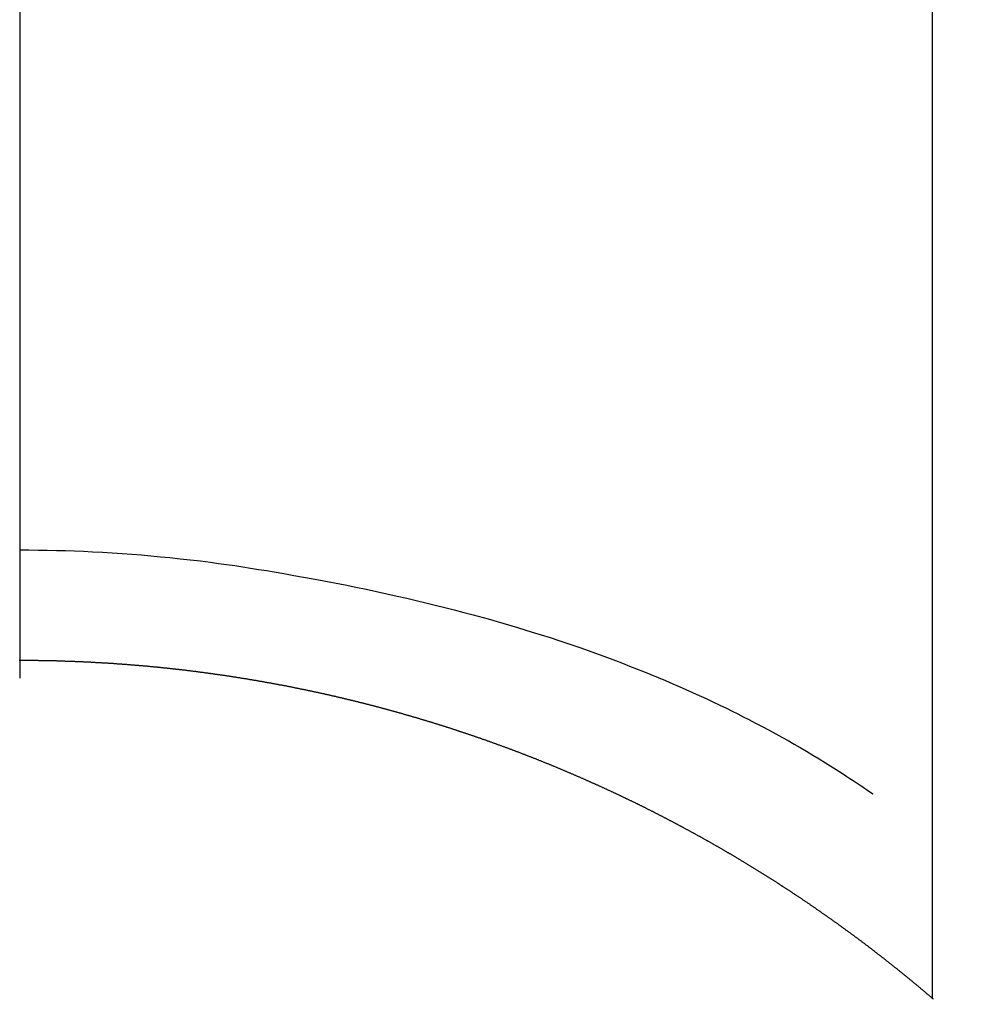
# Model space of a CAD drawing. Extents: x 27948 to 54421, y -11045 to -2175.
# Drawn here: x 43337 to 43345, y -3802 to -3794 of the extents above; entities that cross this region are included whole.
import ezdxf

# ---------------------------------------------------------------- set-up
doc = ezdxf.new("R2010")
doc.units = 0
doc.header["$LTSCALE"] = 50
doc.header["$MEASUREMENT"] = 0
doc.linetypes.add('CENTER2', pattern=[1.125, 0.75, -0.125, 0.125, -0.125])
doc.layers.get('0').update_dxf_attribs({"linetype": 'CONTINUOUS'})
doc.layers.add('150-機器', color=8, linetype='CONTINUOUS')
doc.layers.add('160-文字', color=254, linetype='CONTINUOUS')
doc.styles.add('KH001', font='txt')
doc.dimstyles.new('KH1xx030', dxfattribs={"dimscale": 30, "dimtxt": 2, "dimasz": 0.6, "dimexe": 0.3, "dimexo": 1.2, "dimgap": 0.5, "dimtad": 3, "dimdec": 1, "dimdsep": 46, "dimlunit": 6, "dimtxsty": 'KH001', "dimblk": 'DOT', "dimcen": 1, "dimdle": 1, "dimclrd": 256, "dimclre": 256, "dimclrt": 256, "dimadec": 0, "dimazin": 0, "dimtfac": 1, "dimtdec": 1, "dimtix": 1, "dimtmove": 2, "dimatfit": 3, "dimldrblk": 'CLOSEDBLANK', "dimfxl": 1, "dimtolj": 1, "dimtzin": 0, "dimlwd": -1, "dimlwe": -1, "dimarcsym": 0})

# ---------------------------------------------------------------- blocks, each defined once
blk = doc.blocks.new('F402_H')
at = {"layer": '150-機器', "color": 161, "linetype": 'CENTER2'}
blk.add_line((0, 136.0258), (0, -355.4157), dxfattribs=at)
at = {"layer": '150-機器', "color": 13, "linetype": 'Continuous'}
for p, q in [((-7.5094, -29.1098), (-7.5094, 2.6509)), ((-0.0004, -26.3292), (-0.0004, -26.3302))]:
    blk.add_line(p, q, dxfattribs=at)
for points in [[(-0.0004, -25.4206), (-0.0759, -25.4212), (-0.1515, -25.422), (-0.227, -25.423), (-0.3026, -25.4246), (-0.3766, -25.4266), (-0.4507, -25.4291), (-0.5247, -25.4321), (-0.5988, -25.4355), (-0.6799, -25.4397), (-0.7609, -25.4443), (-0.8419, -25.4496), (-0.9229, -25.4555), (-1.0013, -25.4619), (-1.0796, -25.469), (-1.1578, -25.4765), (-1.2361, -25.4844), (-1.3195, -25.4931), (-1.4028, -25.5022), (-1.486, -25.5119), (-1.5692, -25.5223), (-1.6356, -25.5312), (-1.702, -25.5405), (-1.7683, -25.5502), (-1.8345, -25.5602), (-1.8994, -25.5703), (-1.9642, -25.5806), (-2.029, -25.5912), (-2.0938, -25.6021), (-2.1739, -25.6159), (-2.254, -25.6299), (-2.334, -25.6443), (-2.414, -25.6589), (-2.5018, -25.6753), (-2.5897, -25.692), (-2.6774, -25.7091), (-2.765, -25.7268), (-2.8505, -25.7445), (-2.9358, -25.7627), (-3.021, -25.7814), (-3.1061, -25.8006), (-3.184, -25.8185), (-3.2619, -25.8367), (-3.3396, -25.8554), (-3.4173, -25.8744), (-3.4957, -25.8939), (-3.5741, -25.9139), (-3.6523, -25.9343), (-3.7305, -25.9552), (-3.8521, -25.9886), (-3.9735, -26.0232), (-4.0945, -26.059), (-4.2152, -26.0958), (-4.2887, -26.1188), (-4.3621, -26.1422), (-4.4353, -26.1661), (-4.5084, -26.1905), (-4.6071, -26.2244), (-4.7055, -26.2591), (-4.8036, -26.2947), (-4.9014, -26.3312), (-4.9591, -26.3531), (-5.0168, -26.3754), (-5.0743, -26.398), (-5.1317, -26.4209), (-5.1918, -26.4453), (-5.2517, -26.4701), (-5.3115, -26.4952), (-5.3711, -26.5207), (-5.4259, -26.5444), (-5.4806, -26.5684), (-5.5351, -26.5928), (-5.5895, -26.6174), (-5.6459, -26.6433), (-5.7021, -26.6695), (-5.7581, -26.6961), (-5.8139, -26.7231), (-5.86, -26.7459), (-5.9059, -26.769), (-5.9517, -26.7924), (-5.9975, -26.8159), (-6.053, -26.8446), (-6.1085, -26.8736), (-6.1638, -26.9029), (-6.2189, -26.9326), (-6.2695, -26.9604), (-6.32, -26.9887), (-6.3703, -27.0173), (-6.4203, -27.0463), (-6.4725, -27.0769), (-6.5245, -27.1079), (-6.5762, -27.1392), (-6.6278, -27.1709), (-6.6719, -27.1985), (-6.7158, -27.2263), (-6.7597, -27.2544), (-6.8033, -27.2826), (-6.8291, -27.2995), (-6.8548, -27.3164), (-6.8804, -27.3334), (-6.906, -27.3504), (-6.9208, -27.3603), (-6.9356, -27.3702), (-6.9503, -27.3801), (-6.9649, -27.3903), (-6.9769, -27.3991), (-6.989, -27.4078), (-7.0012, -27.4162), (-7.0138, -27.4243), (-7.015, -27.425), (-7.0162, -27.4258), (-7.0175, -27.4265), (-7.0187, -27.4272)], [(-7.5174, -29.1168), (-7.5134, -29.1128), (-7.5094, -29.1098), (-7.5054, -29.1068), (-7.5015, -29.1028), (-7.4975, -29.0998), (-7.4935, -29.0958), (-7.4895, -29.0928), (-7.4855, -29.0898), (-7.4815, -29.0858), (-7.4775, -29.0829), (-7.4735, -29.0799), (-7.4695, -29.0759), (-7.4656, -29.0729), (-7.4616, -29.0689), (-7.4576, -29.0659), (-7.4536, -29.0629), (-7.4496, -29.0589), (-7.4456, -29.0559), (-7.4416, -29.0519), (-7.4376, -29.0489), (-7.4336, -29.046), (-7.4297, -29.042), (-7.4257, -29.039), (-7.4217, -29.036), (-7.4177, -29.032), (-7.4137, -29.029), (-7.4097, -29.025), (-7.4057, -29.022), (-7.4017, -29.019), (-7.3977, -29.015), (-7.3937, -29.012), (-7.3898, -29.009), (-7.3858, -29.0051), (-7.3818, -29.0021), (-7.3778, -28.9981), (-7.3738, -28.9951), (-7.3698, -28.9921), (-7.3658, -28.9881), (-7.3618, -28.9851), (-7.3568, -28.9821), (-7.3529, -28.9781), (-7.3489, -28.9751), (-7.3449, -28.9721), (-7.3409, -28.9682), (-7.3369, -28.9652), (-7.3329, -28.9622), (-7.3289, -28.9582), (-7.3249, -28.9552), (-7.3209, -28.9522), (-7.3169, -28.9482), (-7.313, -28.9452), (-7.309, -28.9422), (-7.305, -28.9382), (-7.301, -28.9352), (-7.297, -28.9323), (-7.293, -28.9293), (-7.289, -28.9253), (-7.285, -28.9223), (-7.281, -28.9193), (-7.2761, -28.9153), (-7.2721, -28.9123), (-7.2681, -28.9093), (-7.2641, -28.9053), (-7.2601, -28.9023), (-7.2561, -28.8993), (-7.2521, -28.8963), (-7.2481, -28.8924), (-7.2441, -28.8894), (-7.2402, -28.8864), (-7.2362, -28.8824), (-7.2322, -28.8794), (-7.2282, -28.8764), (-7.2232, -28.8734), (-7.2192, -28.8694), (-7.2152, -28.8664), (-7.2112, -28.8634), (-7.2072, -28.8594), (-7.2033, -28.8565), (-7.1993, -28.8535), (-7.1953, -28.8505), (-7.1913, -28.8465), (-7.1873, -28.8435), (-7.1833, -28.8405), (-7.1783, -28.8375), (-7.1743, -28.8335), (-7.1703, -28.8305), (-7.1663, -28.8275), (-7.1624, -28.8245), (-7.1584, -28.8205), (-7.1544, -28.8176), (-7.1504, -28.8146), (-7.1464, -28.8116), (-7.1414, -28.8076), (-7.1374, -28.8046), (-7.1334, -28.8016), (-7.1294, -28.7986), (-7.1255, -28.7946), (-7.1215, -28.7916), (-7.1175, -28.7886), (-7.1135, -28.7856), (-7.1095, -28.7817), (-7.1045, -28.7787), (-7.1005, -28.7757), (-7.0965, -28.7727), (-7.0925, -28.7687), (-7.0886, -28.7657), (-7.0846, -28.7627), (-7.0806, -28.7597), (-7.0756, -28.7567), (-7.0716, -28.7527), (-7.0676, -28.7497), (-7.0636, -28.7467), (-7.0596, -28.7438), (-7.0556, -28.7408), (-7.0517, -28.7368), (-7.0467, -28.7338), (-7.0427, -28.7308), (-7.0387, -28.7278), (-7.0347, -28.7248), (-7.0307, -28.7208), (-7.0267, -28.7178), (-7.0227, -28.7148), (-7.0177, -28.7118), (-7.0138, -28.7088), (-7.0098, -28.7049), (-7.0058, -28.7019), (-7.0018, -28.6989), (-6.9978, -28.6959), (-6.9928, -28.6929), (-6.9888, -28.6899), (-6.9848, -28.6859), (-6.9808, -28.6829), (-6.9769, -28.6799), (-6.9729, -28.6769), (-6.9679, -28.6739), (-6.9639, -28.6709), (-6.9599, -28.667), (-6.9559, -28.664), (-6.9519, -28.661), (-6.9479, -28.658), (-6.9429, -28.655), (-6.939, -28.652), (-6.935, -28.648), (-6.931, -28.645), (-6.927, -28.642), (-6.922, -28.639), (-6.918, -28.636), (-6.914, -28.633), (-6.91, -28.6301), (-6.906, -28.6261), (-6.9011, -28.6231), (-6.8971, -28.6201), (-6.8931, -28.6171), (-6.8891, -28.6141), (-6.8851, -28.6111), (-6.8801, -28.6081), (-6.8761, -28.6051), (-6.8721, -28.6011), (-6.8681, -28.5981), (-6.8642, -28.5951), (-6.8592, -28.5922), (-6.8552, -28.5892), (-6.8512, -28.5862), (-6.8472, -28.5832), (-6.8432, -28.5802), (-6.8382, -28.5772), (-6.8342, -28.5732), (-6.8302, -28.5702), (-6.8263, -28.5672), (-6.8213, -28.5642), (-6.8173, -28.5612), (-6.8133, -28.5582), (-6.8093, -28.5553), (-6.8053, -28.5523), (-6.8003, -28.5493), (-6.7963, -28.5463), (-6.7923, -28.5423), (-6.7884, -28.5393), (-6.7834, -28.5363), (-6.7794, -28.5333), (-6.7754, -28.5303), (-6.7714, -28.5273), (-6.7664, -28.5243), (-6.7624, -28.5213), (-6.7584, -28.5184), (-6.7544, -28.5154), (-6.7495, -28.5124), (-6.7455, -28.5094), (-6.7415, -28.5064), (-6.7375, -28.5034), (-6.7325, -28.4994), (-6.7285, -28.4964), (-6.7245, -28.4934), (-6.7205, -28.4904), (-6.7155, -28.4874), (-6.7116, -28.4844), (-6.7076, -28.4814), (-6.7036, -28.4785), (-6.6986, -28.4755), (-6.6946, -28.4725), (-6.6906, -28.4695), (-6.6866, -28.4665), (-6.6816, -28.4635), (-6.6776, -28.4605), (-6.6737, -28.4575), (-6.6687, -28.4545), (-6.6647, -28.4515), (-6.6607, -28.4485), (-6.6567, -28.4455), (-6.6517, -28.4426), (-6.6477, -28.4396), (-6.6437, -28.4366), (-6.6387, -28.4336), (-6.6348, -28.4306), (-6.6308, -28.4276), (-6.6268, -28.4246), (-6.6218, -28.4216), (-6.6178, -28.4186), (-6.6138, -28.4156), (-6.6088, -28.4126), (-6.6048, -28.4096), (-6.6008, -28.4066), (-6.5969, -28.4037), (-6.5919, -28.4007), (-6.5879, -28.3977), (-6.5839, -28.3947), (-6.5789, -28.3917), (-6.5749, -28.3887), (-6.5709, -28.3857), (-6.5659, -28.3827), (-6.562, -28.3797), (-6.558, -28.3767), (-6.554, -28.3737), (-6.549, -28.3707), (-6.545, -28.3678), (-6.541, -28.3648), (-6.536, -28.3618), (-6.532, -28.3588), (-6.528, -28.3558), (-6.5231, -28.3528), (-6.5191, -28.3498), (-6.5151, -28.3468), (-6.5101, -28.3438), (-6.5061, -28.3408), (-6.5021, -28.3378), (-6.4971, -28.3348), (-6.4931, -28.3318), (-6.4891, -28.3289), (-6.4842, -28.3259), (-6.4802, -28.3229), (-6.4762, -28.3209), (-6.4712, -28.3179), (-6.4672, -28.3149), (-6.4632, -28.3119), (-6.4582, -28.3089), (-6.4542, -28.3059), (-6.4502, -28.3029), (-6.4453, -28.2999), (-6.4413, -28.2969), (-6.4373, -28.2939), (-6.4323, -28.291), (-6.4283, -28.288), (-6.4243, -28.285), (-6.4193, -28.282), (-6.4153, -28.28), (-6.4114, -28.277), (-6.4064, -28.274), (-6.4024, -28.271), (-6.3974, -28.268), (-6.3934, -28.265), (-6.3894, -28.262), (-6.3844, -28.259), (-6.3804, -28.256), (-6.3764, -28.2531), (-6.3715, -28.2501), (-6.3675, -28.2481), (-6.3635, -28.2451), (-6.3585, -28.2421), (-6.3545, -28.2391), (-6.3495, -28.2361), (-6.3455, -28.2331), (-6.3415, -28.2301), (-6.3366, -28.2271), (-6.3326, -28.2251), (-6.3286, -28.2221), (-6.3236, -28.2191), (-6.3196, -28.2162), (-6.3146, -28.2132), (-6.3106, -28.2102), (-6.3066, -28.2072), (-6.3016, -28.2042), (-6.2977, -28.2022), (-6.2927, -28.1992), (-6.2887, -28.1962), (-6.2847, -28.1932), (-6.2797, -28.1902), (-6.2757, -28.1872), (-6.2707, -28.1842), (-6.2667, -28.1822), (-6.2627, -28.1793), (-6.2578, -28.1763), (-6.2538, -28.1733), (-6.2488, -28.1703), (-6.2448, -28.1673), (-6.2408, -28.1653), (-6.2358, -28.1623), (-6.2318, -28.1593), (-6.2268, -28.1563), (-6.2229, -28.1533), (-6.2189, -28.1503), (-6.2139, -28.1483), (-6.2099, -28.1453), (-6.2049, -28.1423), (-6.2009, -28.1394), (-6.1969, -28.1364), (-6.1919, -28.1344), (-6.1879, -28.1314), (-6.183, -28.1284), (-6.179, -28.1254), (-6.174, -28.1224), (-6.17, -28.1194), (-6.166, -28.1174), (-6.161, -28.1144), (-6.157, -28.1114), (-6.152, -28.1084), (-6.1481, -28.1054), (-6.1431, -28.1035), (-6.1391, -28.1005), (-6.1351, -28.0975), (-6.1301, -28.0945), (-6.1261, -28.0925), (-6.1211, -28.0895), (-6.1171, -28.0865), (-6.1121, -28.0835), (-6.1082, -28.0805), (-6.1032, -28.0785), (-6.0992, -28.0755), (-6.0952, -28.0725), (-6.0902, -28.0695), (-6.0862, -28.0675), (-6.0812, -28.0646), (-6.0772, -28.0616), (-6.0723, -28.0586), (-6.0683, -28.0566), (-6.0633, -28.0536), (-6.0593, -28.0506), (-6.0543, -28.0476), (-6.0503, -28.0456), (-6.0463, -28.0426), (-6.0413, -28.0396), (-6.0373, -28.0366), (-6.0324, -28.0346), (-6.0284, -28.0316), (-6.0234, -28.0286), (-6.0194, -28.0257), (-6.0144, -28.0237), (-6.0104, -28.0207), (-6.0054, -28.0177), (-6.0014, -28.0147), (-5.9965, -28.0127), (-5.9925, -28.0097), (-5.9875, -28.0067), (-5.9835, -28.0047), (-5.9795, -28.0017), (-5.9745, -27.9987), (-5.9705, -27.9957), (-5.9655, -27.9937), (-5.9615, -27.9908), (-5.9566, -27.9878), (-5.9526, -27.9858), (-5.9476, -27.9828), (-5.9436, -27.9798), (-5.9386, -27.9768), (-5.9346, -27.9748), (-5.9296, -27.9718), (-5.9256, -27.9688), (-5.9207, -27.9668), (-5.9167, -27.9638), (-5.9117, -27.9608), (-5.9077, -27.9588), (-5.9027, -27.9558), (-5.8987, -27.9529), (-5.8937, -27.9509), (-5.8897, -27.9479), (-5.8847, -27.9449), (-5.8808, -27.9429), (-5.8758, -27.9399), (-5.8718, -27.9369), (-5.8668, -27.9349), (-5.8628, -27.9319), (-5.8578, -27.9289), (-5.8538, -27.9269), (-5.8488, -27.9239), (-5.8449, -27.9209), (-5.8399, -27.9189), (-5.8359, -27.9159), (-5.8309, -27.913), (-5.8259, -27.911), (-5.8219, -27.908), (-5.8169, -27.905), (-5.8129, -27.903), (-5.808, -27.9), (-5.804, -27.898), (-5.799, -27.895), (-5.795, -27.892), (-5.79, -27.89), (-5.786, -27.887), (-5.781, -27.884), (-5.777, -27.882), (-5.772, -27.879), (-5.7681, -27.8761), (-5.7631, -27.8741), (-5.7591, -27.8711), (-5.7541, -27.8691), (-5.7491, -27.8661), (-5.7451, -27.8631), (-5.7401, -27.8611), (-5.7361, -27.8581), (-5.7312, -27.8561), (-5.7272, -27.8531), (-5.7222, -27.8501), (-5.7182, -27.8481), (-5.7132, -27.8451), (-5.7092, -27.8431), (-5.7042, -27.8402), (-5.6992, -27.8372), (-5.6953, -27.8352), (-5.6903, -27.8322), (-5.6863, -27.8302), (-5.6813, -27.8272), (-5.6773, -27.8252), (-5.6723, -27.8222), (-5.6683, -27.8192), (-5.6633, -27.8172), (-5.6584, -27.8142), (-5.6544, -27.8122), (-5.6494, -27.8092), (-5.6454, -27.8072), (-5.6404, -27.8042), (-5.6364, -27.8013), (-5.6314, -27.7993), (-5.6264, -27.7963), (-5.6224, -27.7943), (-5.6175, -27.7913), (-5.6135, -27.7893), (-5.6085, -27.7863), (-5.6045, -27.7843), (-5.5995, -27.7813), (-5.5945, -27.7783), (-5.5905, -27.7763), (-5.5855, -27.7733), (-5.5816, -27.7713), (-5.5766, -27.7683), (-5.5716, -27.7663), (-5.5676, -27.7634), (-5.5626, -27.7614), (-5.5586, -27.7584), (-5.5536, -27.7564), (-5.5486, -27.7534), (-5.5447, -27.7514), (-5.5397, -27.7484), (-5.5357, -27.7464), (-5.5307, -27.7434), (-5.5267, -27.7414), (-5.5217, -27.7384), (-5.5167, -27.7364), (-5.5127, -27.7334), (-5.5077, -27.7314), (-5.5038, -27.7284), (-5.4988, -27.7265), (-5.4938, -27.7235), (-5.4898, -27.7215), (-5.4848, -27.7185), (-5.4798, -27.7165), (-5.4758, -27.7135), (-5.4708, -27.7115), (-5.4669, -27.7085), (-5.4619, -27.7065), (-5.4569, -27.7035), (-5.4529, -27.7015), (-5.4479, -27.6985), (-5.4439, -27.6965), (-5.4389, -27.6935), (-5.4339, -27.6915), (-5.43, -27.6886), (-5.425, -27.6866), (-5.42, -27.6836), (-5.416, -27.6816), (-5.411, -27.6786), (-5.407, -27.6766), (-5.402, -27.6746), (-5.397, -27.6716), (-5.3931, -27.6696), (-5.3881, -27.6666), (-5.3831, -27.6646), (-5.3791, -27.6616), (-5.3741, -27.6596), (-5.3701, -27.6566), (-5.3651, -27.6546), (-5.3601, -27.6526), (-5.3562, -27.6497), (-5.3512, -27.6477), (-5.3462, -27.6447), (-5.3422, -27.6427), (-5.3372, -27.6397), (-5.3322, -27.6377), (-5.3282, -27.6357), (-5.3232, -27.6327), (-5.3183, -27.6307), (-5.3143, -27.6277), (-5.3093, -27.6257), (-5.3043, -27.6227), (-5.3003, -27.6207), (-5.2953, -27.6187), (-5.2913, -27.6157), (-5.2863, -27.6138), (-5.2814, -27.6108), (-5.2774, -27.6088), (-5.2724, -27.6068), (-5.2674, -27.6038), (-5.2634, -27.6018), (-5.2584, -27.5998), (-5.2534, -27.5968), (-5.2494, -27.5948), (-5.2444, -27.5918), (-5.2395, -27.5898), (-5.2355, -27.5878), (-5.2305, -27.5848), (-5.2255, -27.5828), (-5.2215, -27.5798), (-5.2165, -27.5778), (-5.2115, -27.5759), (-5.2075, -27.5729), (-5.2026, -27.5709), (-5.1976, -27.5689), (-5.1936, -27.5659), (-5.1886, -27.5639), (-5.1836, -27.5619), (-5.1786, -27.5589), (-5.1746, -27.5569), (-5.1696, -27.5549), (-5.1647, -27.5519), (-5.1607, -27.5499), (-5.1557, -27.5469), (-5.1507, -27.5449), (-5.1467, -27.5429), (-5.1417, -27.5399), (-5.1367, -27.538), (-5.1327, -27.536), (-5.1278, -27.533), (-5.1228, -27.531), (-5.1188, -27.529), (-5.1138, -27.526), (-5.1088, -27.524), (-5.1038, -27.522), (-5.0998, -27.52), (-5.0948, -27.517), (-5.0899, -27.515), (-5.0859, -27.513), (-5.0809, -27.51), (-5.0759, -27.508), (-5.0719, -27.506), (-5.0669, -27.503), (-5.0619, -27.501), (-5.0569, -27.4991), (-5.053, -27.4961), (-5.048, -27.4941), (-5.043, -27.4921), (-5.039, -27.4901), (-5.034, -27.4871), (-5.029, -27.4851), (-5.024, -27.4831), (-5.02, -27.4801), (-5.0151, -27.4781), (-5.0101, -27.4761), (-5.0061, -27.4741), (-5.0011, -27.4711), (-4.9961, -27.4691), (-4.9911, -27.4671), (-4.9871, -27.4651), (-4.9821, -27.4622), (-4.9772, -27.4602), (-4.9732, -27.4582), (-4.9682, -27.4562), (-4.9632, -27.4532), (-4.9582, -27.4512), (-4.9542, -27.4492), (-4.9492, -27.4472), (-4.9442, -27.4442), (-4.9393, -27.4422), (-4.9353, -27.4402), (-4.9303, -27.4382), (-4.9253, -27.4352), (-4.9203, -27.4332), (-4.9163, -27.4312), (-4.9113, -27.4292), (-4.9063, -27.4262), (-4.9014, -27.4243), (-4.8974, -27.4223), (-4.8924, -27.4203), (-4.8874, -27.4173), (-4.8834, -27.4153), (-4.8784, -27.4133), (-4.8734, -27.4113), (-4.8684, -27.4093), (-4.8645, -27.4063), (-4.8595, -27.4043), (-4.8545, -27.4023), (-4.8495, -27.4003), (-4.8455, -27.3983), (-4.8405, -27.3953), (-4.8355, -27.3933), (-4.8305, -27.3913), (-4.8256, -27.3893), (-4.8216, -27.3874), (-4.8166, -27.3844), (-4.8116, -27.3824), (-4.8066, -27.3804), (-4.8026, -27.3784), (-4.7976, -27.3764), (-4.7926, -27.3744), (-4.7877, -27.3714), (-4.7837, -27.3694), (-4.7787, -27.3674), (-4.7737, -27.3654), (-4.7687, -27.3634), (-4.7647, -27.3604), (-4.7597, -27.3584), (-4.7547, -27.3564), (-4.7498, -27.3544), (-4.7448, -27.3524), (-4.7408, -27.3504), (-4.7358, -27.3485), (-4.7308, -27.3455), (-4.7258, -27.3435), (-4.7218, -27.3415), (-4.7168, -27.3395), (-4.7119, -27.3375), (-4.7069, -27.3355), (-4.7019, -27.3335), (-4.6979, -27.3305), (-4.6929, -27.3285), (-4.6879, -27.3265), (-4.6829, -27.3245), (-4.6789, -27.3225), (-4.674, -27.3205), (-4.669, -27.3185), (-4.664, -27.3165), (-4.659, -27.3135), (-4.655, -27.3116), (-4.65, -27.3096), (-4.645, -27.3076), (-4.6401, -27.3056), (-4.6351, -27.3036), (-4.6311, -27.3016), (-4.6261, -27.2996), (-4.6211, -27.2976), (-4.6161, -27.2946), (-4.6111, -27.2926), (-4.6071, -27.2906), (-4.6022, -27.2886), (-4.5972, -27.2866), (-4.5922, -27.2846), (-4.5872, -27.2826), (-4.5832, -27.2806), (-4.5782, -27.2786), (-4.5732, -27.2766), (-4.5682, -27.2747), (-4.5633, -27.2727), (-4.5593, -27.2697), (-4.5543, -27.2677), (-4.5493, -27.2657), (-4.5443, -27.2637), (-4.5393, -27.2617), (-4.5343, -27.2597), (-4.5303, -27.2577), (-4.5254, -27.2557), (-4.5204, -27.2537), (-4.5154, -27.2517), (-4.5104, -27.2497), (-4.5064, -27.2477), (-4.5014, -27.2457), (-4.4964, -27.2437), (-4.4914, -27.2417), (-4.4865, -27.2397), (-4.4815, -27.2377), (-4.4775, -27.2358), (-4.4725, -27.2338), (-4.4675, -27.2308), (-4.4625, -27.2288), (-4.4575, -27.2268), (-4.4525, -27.2248), (-4.4486, -27.2228), (-4.4436, -27.2208), (-4.4386, -27.2188), (-4.4336, -27.2168), (-4.4286, -27.2148), (-4.4236, -27.2128), (-4.4196, -27.2108), (-4.4147, -27.2088), (-4.4097, -27.2068), (-4.4047, -27.2048), (-4.3997, -27.2028), (-4.3947, -27.2008), (-4.3907, -27.1989), (-4.3857, -27.1969), (-4.3807, -27.1949), (-4.3758, -27.1929), (-4.3708, -27.1909), (-4.3658, -27.1889), (-4.3608, -27.1869), (-4.3568, -27.1849), (-4.3518, -27.1829), (-4.3468, -27.1809), (-4.3418, -27.1789), (-4.3369, -27.1779), (-4.3319, -27.1759), (-4.3269, -27.1739), (-4.3229, -27.1719), (-4.3179, -27.1699), (-4.3129, -27.1679), (-4.3079, -27.1659), (-4.3029, -27.1639), (-4.298, -27.1619), (-4.293, -27.16), (-4.289, -27.158), (-4.284, -27.156), (-4.279, -27.154), (-4.274, -27.152), (-4.269, -27.15), (-4.264, -27.148), (-4.2591, -27.146), (-4.2551, -27.144), (-4.2501, -27.142), (-4.2451, -27.14), (-4.2401, -27.139), (-4.2351, -27.137), (-4.2301, -27.135), (-4.2252, -27.133), (-4.2202, -27.131), (-4.2162, -27.129), (-4.2112, -27.127), (-4.2062, -27.125), (-4.2012, -27.1231), (-4.1962, -27.1211), (-4.1912, -27.1191), (-4.1863, -27.1171), (-4.1813, -27.1161), (-4.1763, -27.1141), (-4.1723, -27.1121), (-4.1673, -27.1101), (-4.1623, -27.1081), (-4.1573, -27.1061), (-4.1523, -27.1041), (-4.1474, -27.1021), (-4.1424, -27.1001), (-4.1374, -27.0991), (-4.1334, -27.0971), (-4.1284, -27.0951), (-4.1234, -27.0931), (-4.1184, -27.0911), (-4.1134, -27.0891), (-4.1085, -27.0871), (-4.1035, -27.0852), (-4.0985, -27.0842), (-4.0935, -27.0822), (-4.0885, -27.0802), (-4.0845, -27.0782), (-4.0795, -27.0762), (-4.0746, -27.0742), (-4.0696, -27.0722), (-4.0646, -27.0712), (-4.0596, -27.0692), (-4.0546, -27.0672), (-4.0496, -27.0652), (-4.0446, -27.0632), (-4.0396, -27.0612), (-4.0357, -27.0602), (-4.0307, -27.0582), (-4.0257, -27.0562), (-4.0207, -27.0542), (-4.0157, -27.0522), (-4.0107, -27.0502), (-4.0057, -27.0492), (-4.0007, -27.0473), (-3.9958, -27.0453), (-3.9908, -27.0433), (-3.9858, -27.0413), (-3.9808, -27.0403), (-3.9768, -27.0383), (-3.9718, -27.0363), (-3.9668, -27.0343), (-3.9619, -27.0323), (-3.9569, -27.0313), (-3.9519, -27.0293), (-3.9469, -27.0273), (-3.9419, -27.0253), (-3.9369, -27.0233), (-3.9319, -27.0223), (-3.9269, -27.0203), (-3.922, -27.0183), (-3.918, -27.0163), (-3.913, -27.0143), (-3.908, -27.0133), (-3.903, -27.0113), (-3.898, -27.0094), (-3.893, -27.0074), (-3.888, -27.0064), (-3.8831, -27.0044), (-3.8781, -27.0024), (-3.8731, -27.0004), (-3.8681, -26.9994), (-3.8631, -26.9974), (-3.8581, -26.9954), (-3.8531, -26.9934), (-3.8482, -26.9924), (-3.8442, -26.9904), (-3.8392, -26.9884), (-3.8342, -26.9864), (-3.8292, -26.9854), (-3.8242, -26.9834), (-3.8192, -26.9814), (-3.8142, -26.9794), (-3.8093, -26.9784), (-3.8043, -26.9764), (-3.7993, -26.9744), (-3.7943, -26.9725), (-3.7893, -26.9715), (-3.7843, -26.9695), (-3.7793, -26.9675), (-3.7743, -26.9665), (-3.7694, -26.9645), (-3.7644, -26.9625), (-3.7594, -26.9605), (-3.7544, -26.9595), (-3.7504, -26.9575), (-3.7454, -26.9555), (-3.7404, -26.9545), (-3.7355, -26.9525), (-3.7305, -26.9505), (-3.7255, -26.9495), (-3.7205, -26.9475), (-3.7155, -26.9455), (-3.7105, -26.9435), (-3.7055, -26.9425), (-3.7005, -26.9405), (-3.6956, -26.9385), (-3.6906, -26.9375), (-3.6856, -26.9356), (-3.6806, -26.9336), (-3.6756, -26.9326), (-3.6706, -26.9306), (-3.6656, -26.9286), (-3.6607, -26.9276), (-3.6557, -26.9256), (-3.6507, -26.9236), (-3.6457, -26.9226), (-3.6407, -26.9206), (-3.6357, -26.9186), (-3.6307, -26.9176), (-3.6257, -26.9156), (-3.6208, -26.9146), (-3.6158, -26.9126), (-3.6118, -26.9106), (-3.6068, -26.9096), (-3.6018, -26.9076), (-3.5968, -26.9056), (-3.5918, -26.9046), (-3.5868, -26.9026), (-3.5819, -26.9006), (-3.5769, -26.8996), (-3.5719, -26.8977), (-3.5669, -26.8967), (-3.5619, -26.8947), (-3.5569, -26.8927), (-3.5519, -26.8917), (-3.547, -26.8897), (-3.542, -26.8877), (-3.537, -26.8867), (-3.532, -26.8847), (-3.527, -26.8837), (-3.522, -26.8817), (-3.517, -26.8797), (-3.512, -26.8787), (-3.5071, -26.8767), (-3.5021, -26.8757), (-3.4971, -26.8737), (-3.4921, -26.8727), (-3.4871, -26.8707), (-3.4821, -26.8687), (-3.4771, -26.8677), (-3.4722, -26.8657), (-3.4672, -26.8647), (-3.4622, -26.8627), (-3.4572, -26.8607), (-3.4522, -26.8598), (-3.4472, -26.8578), (-3.4422, -26.8568), (-3.4372, -26.8548), (-3.4323, -26.8538), (-3.4273, -26.8518), (-3.4223, -26.8508), (-3.4173, -26.8488), (-3.4123, -26.8468), (-3.4073, -26.8458), (-3.4023, -26.8438), (-3.3973, -26.8428), (-3.3924, -26.8408), (-3.3874, -26.8398), (-3.3824, -26.8378), (-3.3774, -26.8368), (-3.3724, -26.8348), (-3.3674, -26.8338), (-3.3624, -26.8318), (-3.3575, -26.8308), (-3.3525, -26.8288), (-3.3475, -26.8268), (-3.3425, -26.8258), (-3.3375, -26.8238), (-3.3325, -26.8228), (-3.3275, -26.8209), (-3.3225, -26.8199), (-3.3176, -26.8179), (-3.3126, -26.8169), (-3.3076, -26.8149), (-3.3026, -26.8139), (-3.2976, -26.8119), (-3.2926, -26.8109), (-3.2876, -26.8089), (-3.2827, -26.8079), (-3.2777, -26.8059), (-3.2727, -26.8049), (-3.2667, -26.8029), (-3.2617, -26.8019), (-3.2567, -26.7999), (-3.2517, -26.7989), (-3.2467, -26.7979), (-3.2418, -26.7959), (-3.2368, -26.7949), (-3.2318, -26.7929), (-3.2268, -26.7919), (-3.2218, -26.7899), (-3.2168, -26.7889), (-3.2118, -26.7869), (-3.2069, -26.7859), (-3.2019, -26.784), (-3.1969, -26.783), (-3.1919, -26.781), (-3.1869, -26.78), (-3.1819, -26.779), (-3.1769, -26.777), (-3.1719, -26.776), (-3.167, -26.774), (-3.162, -26.773), (-3.157, -26.771), (-3.152, -26.77), (-3.147, -26.768), (-3.142, -26.767), (-3.137, -26.766), (-3.1321, -26.764), (-3.1271, -26.763), (-3.1221, -26.761), (-3.1161, -26.76), (-3.1111, -26.759), (-3.1061, -26.757), (-3.1011, -26.756), (-3.0961, -26.754), (-3.0912, -26.753), (-3.0862, -26.751), (-3.0812, -26.75), (-3.0762, -26.749), (-3.0712, -26.7471), (-3.0662, -26.7461), (-3.0612, -26.7441), (-3.0563, -26.7431), (-3.0513, -26.7421), (-3.0463, -26.7401), (-3.0413, -26.7391), (-3.0363, -26.7381), (-3.0313, -26.7361), (-3.0263, -26.7351), (-3.0213, -26.7331), (-3.0154, -26.7321), (-3.0104, -26.7311), (-3.0054, -26.7291), (-3.0004, -26.7281), (-2.9954, -26.7271), (-2.9904, -26.7251), (-2.9854, -26.7241), (-2.9805, -26.7231), (-2.9755, -26.7211), (-2.9705, -26.7201), (-2.9655, -26.7181), (-2.9605, -26.7171), (-2.9555, -26.7161), (-2.9505, -26.7141), (-2.9455, -26.7131), (-2.9406, -26.7121), (-2.9346, -26.7101), (-2.9296, -26.7092), (-2.9246, -26.7082), (-2.9196, -26.7062), (-2.9146, -26.7052), (-2.9096, -26.7042), (-2.9047, -26.7022), (-2.8997, -26.7012), (-2.8947, -26.7002), (-2.8897, -26.6992), (-2.8847, -26.6972), (-2.8797, -26.6962), (-2.8747, -26.6952), (-2.8697, -26.6932), (-2.8648, -26.6922), (-2.8588, -26.6912), (-2.8538, -26.6892), (-2.8488, -26.6882), (-2.8438, -26.6872), (-2.8388, -26.6862), (-2.8338, -26.6842), (-2.8289, -26.6832), (-2.8239, -26.6822), (-2.8189, -26.6802), (-2.8139, -26.6792), (-2.8089, -26.6782), (-2.8039, -26.6772), (-2.7979, -26.6752), (-2.793, -26.6742), (-2.788, -26.6732), (-2.783, -26.6713), (-2.778, -26.6703), (-2.773, -26.6693), (-2.768, -26.6683), (-2.763, -26.6663), (-2.758, -26.6653), (-2.7531, -26.6643), (-2.7481, -26.6633), (-2.7431, -26.6613), (-2.7371, -26.6603), (-2.7321, -26.6593), (-2.7271, -26.6583), (-2.7221, -26.6563), (-2.7172, -26.6553), (-2.7122, -26.6543), (-2.7072, -26.6533), (-2.7022, -26.6523), (-2.6972, -26.6503), (-2.6922, -26.6493), (-2.6872, -26.6483), (-2.6812, -26.6473), (-2.6763, -26.6453), (-2.6713, -26.6443), (-2.6663, -26.6433), (-2.6613, -26.6423), (-2.6563, -26.6413), (-2.6513, -26.6393), (-2.6463, -26.6383), (-2.6414, -26.6373), (-2.6364, -26.6363), (-2.6304, -26.6353), (-2.6254, -26.6334), (-2.6204, -26.6324), (-2.6154, -26.6314), (-2.6104, -26.6304), (-2.6055, -26.6294), (-2.6005, -26.6274), (-2.5955, -26.6264), (-2.5905, -26.6254), (-2.5855, -26.6244), (-2.5795, -26.6234), (-2.5745, -26.6224), (-2.5695, -26.6204), (-2.5646, -26.6194), (-2.5596, -26.6184), (-2.5546, -26.6174), (-2.5496, -26.6164), (-2.5446, -26.6154), (-2.5396, -26.6134), (-2.5336, -26.6124), (-2.5287, -26.6114), (-2.5237, -26.6104), (-2.5187, -26.6094), (-2.5137, -26.6084), (-2.5087, -26.6074), (-2.5037, -26.6054), (-2.4987, -26.6044), (-2.4937, -26.6034), (-2.4878, -26.6024), (-2.4828, -26.6014), (-2.4778, -26.6004), (-2.4728, -26.5994), (-2.4678, -26.5984), (-2.4628, -26.5965), (-2.4578, -26.5955), (-2.4529, -26.5945), (-2.4479, -26.5935), (-2.4419, -26.5925), (-2.4369, -26.5915), (-2.4319, -26.5905), (-2.4269, -26.5895), (-2.4219, -26.5885), (-2.417, -26.5865), (-2.412, -26.5855), (-2.407, -26.5845), (-2.401, -26.5835), (-2.396, -26.5825), (-2.391, -26.5815), (-2.386, -26.5805), (-2.381, -26.5795), (-2.3761, -26.5785), (-2.3711, -26.5775), (-2.3661, -26.5765), (-2.3601, -26.5745), (-2.3551, -26.5735), (-2.3501, -26.5725), (-2.3451, -26.5715), (-2.3402, -26.5705), (-2.3352, -26.5695), (-2.3302, -26.5685), (-2.3242, -26.5675), (-2.3192, -26.5665), (-2.3142, -26.5655), (-2.3092, -26.5645), (-2.3042, -26.5635), (-2.2993, -26.5625), (-2.2943, -26.5615), (-2.2893, -26.5605), (-2.2833, -26.5595), (-2.2783, -26.5586), (-2.2733, -26.5576), (-2.2683, -26.5566), (-2.2634, -26.5556), (-2.2584, -26.5536), (-2.2534, -26.5526), (-2.2474, -26.5516), (-2.2424, -26.5506), (-2.2374, -26.5496), (-2.2324, -26.5486), (-2.2275, -26.5476), (-2.2225, -26.5466), (-2.2175, -26.5456), (-2.2115, -26.5446), (-2.2065, -26.5436), (-2.2015, -26.5426), (-2.1965, -26.5416), (-2.1915, -26.5406), (-2.1866, -26.5396), (-2.1816, -26.5386), (-2.1756, -26.5376), (-2.1706, -26.5366), (-2.1656, -26.5356), (-2.1606, -26.5346), (-2.1556, -26.5336), (-2.1507, -26.5326), (-2.1457, -26.5316), (-2.1397, -26.5316), (-2.1347, -26.5306), (-2.1297, -26.5296), (-2.1247, -26.5286), (-2.1197, -26.5276), (-2.1148, -26.5266), (-2.1098, -26.5256), (-2.1038, -26.5246), (-2.0988, -26.5236), (-2.0938, -26.5226), (-2.0888, -26.5216), (-2.0838, -26.5207), (-2.0788, -26.5197), (-2.0739, -26.5187), (-2.0679, -26.5177), (-2.0629, -26.5167), (-2.0579, -26.5157), (-2.0529, -26.5147), (-2.0479, -26.5137), (-2.0429, -26.5127), (-2.037, -26.5127), (-2.032, -26.5117), (-2.027, -26.5107), (-2.022, -26.5097), (-2.017, -26.5087), (-2.012, -26.5077), (-2.006, -26.5067), (-2.0011, -26.5057), (-1.9961, -26.5047), (-1.9911, -26.5037), (-1.9861, -26.5027), (-1.9811, -26.5017), (-1.9761, -26.5017), (-1.9701, -26.5007), (-1.9651, -26.4997), (-1.9602, -26.4987), (-1.9552, -26.4977), (-1.9502, -26.4967), (-1.9452, -26.4957), (-1.9392, -26.4947), (-1.9342, -26.4937), (-1.9292, -26.4937), (-1.9243, -26.4927), (-1.9193, -26.4917), (-1.9143, -26.4907), (-1.9083, -26.4897), (-1.9033, -26.4887), (-1.8983, -26.4877), (-1.8933, -26.4877), (-1.8884, -26.4867), (-1.8834, -26.4857), (-1.8774, -26.4847), (-1.8724, -26.4837), (-1.8674, -26.4828), (-1.8624, -26.4818), (-1.8574, -26.4818), (-1.8524, -26.4808), (-1.8465, -26.4798), (-1.8415, -26.4788), (-1.8365, -26.4778), (-1.8315, -26.4768), (-1.8265, -26.4768), (-1.8215, -26.4758), (-1.8155, -26.4748), (-1.8106, -26.4738), (-1.8056, -26.4728), (-1.8006, -26.4718), (-1.7956, -26.4718), (-1.7896, -26.4708), (-1.7846, -26.4698), (-1.7796, -26.4688), (-1.7747, -26.4678), (-1.7697, -26.4678), (-1.7647, -26.4668), (-1.7587, -26.4658), (-1.7537, -26.4648), (-1.7487, -26.4638), (-1.7437, -26.4638), (-1.7388, -26.4628), (-1.7338, -26.4618), (-1.7278, -26.4608), (-1.7228, -26.4598), (-1.7178, -26.4598), (-1.7128, -26.4588), (-1.7078, -26.4578), (-1.7018, -26.4568), (-1.6969, -26.4568), (-1.6919, -26.4558), (-1.6869, -26.4548), (-1.6819, -26.4538), (-1.6769, -26.4528), (-1.6709, -26.4528), (-1.6659, -26.4518), (-1.661, -26.4508), (-1.656, -26.4498), (-1.651, -26.4498), (-1.645, -26.4488), (-1.64, -26.4478), (-1.635, -26.4468), (-1.63, -26.4468), (-1.6251, -26.4458), (-1.6191, -26.4449), (-1.6141, -26.4439), (-1.6091, -26.4439), (-1.6041, -26.4429), (-1.5991, -26.4419), (-1.5941, -26.4419), (-1.5882, -26.4409), (-1.5832, -26.4399), (-1.5782, -26.4389), (-1.5732, -26.4389), (-1.5682, -26.4379), (-1.5622, -26.4369), (-1.5572, -26.4369), (-1.5522, -26.4359), (-1.5473, -26.4349), (-1.5423, -26.4339), (-1.5363, -26.4339), (-1.5313, -26.4329), (-1.5263, -26.4319), (-1.5213, -26.4319), (-1.5163, -26.4309), (-1.5104, -26.4299), (-1.5054, -26.4299), (-1.5004, -26.4289), (-1.4954, -26.4279), (-1.4904, -26.4279), (-1.4854, -26.4269), (-1.4794, -26.4259), (-1.4745, -26.4259), (-1.4695, -26.4249), (-1.4645, -26.4239), (-1.4595, -26.4239), (-1.4535, -26.4229), (-1.4485, -26.4219), (-1.4435, -26.4219), (-1.4385, -26.4209), (-1.4336, -26.4199), (-1.4276, -26.4199), (-1.4226, -26.4189), (-1.4176, -26.4179), (-1.4126, -26.4179), (-1.4076, -26.4169), (-1.4016, -26.4159), (-1.3967, -26.4159), (-1.3917, -26.4149), (-1.3867, -26.4139), (-1.3817, -26.4139), (-1.3757, -26.4129), (-1.3707, -26.4129), (-1.3657, -26.4119), (-1.3608, -26.4109), (-1.3558, -26.4109), (-1.3498, -26.4099), (-1.3448, -26.4089), (-1.3398, -26.4089), (-1.3348, -26.408), (-1.3298, -26.408), (-1.3239, -26.407), (-1.3189, -26.406), (-1.3139, -26.406), (-1.3089, -26.405), (-1.3039, -26.405), (-1.2979, -26.404), (-1.2929, -26.403), (-1.2879, -26.403), (-1.283, -26.402), (-1.277, -26.402), (-1.272, -26.401), (-1.267, -26.401), (-1.262, -26.4), (-1.257, -26.399), (-1.251, -26.399), (-1.2461, -26.398), (-1.2411, -26.398), (-1.2361, -26.397), (-1.2311, -26.397), (-1.2251, -26.396), (-1.2201, -26.395), (-1.2151, -26.395), (-1.2102, -26.394), (-1.2052, -26.394), (-1.1992, -26.393), (-1.1942, -26.393), (-1.1892, -26.392), (-1.1842, -26.392), (-1.1792, -26.391), (-1.1733, -26.391), (-1.1683, -26.39), (-1.1633, -26.39), (-1.1583, -26.389), (-1.1523, -26.388), (-1.1473, -26.388), (-1.1423, -26.387), (-1.1373, -26.387), (-1.1324, -26.386), (-1.1264, -26.386), (-1.1214, -26.385), (-1.1164, -26.385), (-1.1114, -26.384), (-1.1064, -26.384), (-1.1004, -26.383), (-1.0955, -26.383), (-1.0905, -26.382), (-1.0855, -26.382), (-1.0795, -26.381), (-1.0745, -26.381), (-1.0695, -26.38), (-1.0645, -26.38), (-1.0596, -26.379), (-1.0536, -26.379), (-1.0486, -26.378), (-1.0436, -26.378), (-1.0386, -26.378), (-1.0336, -26.377), (-1.0276, -26.377), (-1.0227, -26.376), (-1.0177, -26.376), (-1.0127, -26.375), (-1.0067, -26.375), (-1.0017, -26.374), (-0.9967, -26.374), (-0.9917, -26.373), (-0.9867, -26.373), (-0.9808, -26.372), (-0.9758, -26.372), (-0.9708, -26.372), (-0.9658, -26.371), (-0.9598, -26.371), (-0.9548, -26.3701), (-0.9498, -26.3701), (-0.9449, -26.3691), (-0.9399, -26.3691), (-0.9339, -26.3691), (-0.9289, -26.3681), (-0.9239, -26.3681), (-0.9189, -26.3671), (-0.9129, -26.3671), (-0.908, -26.3661), (-0.903, -26.3661), (-0.898, -26.3661), (-0.893, -26.3651), (-0.887, -26.3651), (-0.882, -26.3641), (-0.877, -26.3641), (-0.8721, -26.3641), (-0.8661, -26.3631), (-0.8611, -26.3631), (-0.8561, -26.3621), (-0.8511, -26.3621), (-0.8461, -26.3621), (-0.8401, -26.3611), (-0.8351, -26.3611), (-0.8302, -26.3611), (-0.8252, -26.3601), (-0.8192, -26.3601), (-0.8142, -26.3591), (-0.8092, -26.3591), (-0.8042, -26.3591), (-0.7992, -26.3581), (-0.7933, -26.3581), (-0.7883, -26.3581), (-0.7833, -26.3571), (-0.7783, -26.3571), (-0.7723, -26.3561), (-0.7673, -26.3561), (-0.7623, -26.3561), (-0.7574, -26.3551), (-0.7514, -26.3551), (-0.7464, -26.3551), (-0.7414, -26.3541), (-0.7364, -26.3541), (-0.7314, -26.3541), (-0.7254, -26.3531), (-0.7205, -26.3531), (-0.7155, -26.3531), (-0.7105, -26.3521), (-0.7045, -26.3521), (-0.6995, -26.3521), (-0.6945, -26.3511), (-0.6895, -26.3511), (-0.6845, -26.3511), (-0.6786, -26.3511), (-0.6736, -26.3501), (-0.6686, -26.3501), (-0.6636, -26.3501), (-0.6576, -26.3491), (-0.6526, -26.3491), (-0.6476, -26.3491), (-0.6427, -26.3481), (-0.6367, -26.3481), (-0.6317, -26.3481), (-0.6267, -26.3481), (-0.6217, -26.3471), (-0.6167, -26.3471), (-0.6107, -26.3471), (-0.6058, -26.3461), (-0.6008, -26.3461), (-0.5958, -26.3461), (-0.5898, -26.3461), (-0.5848, -26.3451), (-0.5798, -26.3451), (-0.5748, -26.3451), (-0.5689, -26.3451), (-0.5639, -26.3441), (-0.5589, -26.3441), (-0.5539, -26.3441), (-0.5479, -26.3441), (-0.5429, -26.3431), (-0.5379, -26.3431), (-0.5329, -26.3431), (-0.528, -26.3431), (-0.522, -26.3421), (-0.517, -26.3421), (-0.512, -26.3421), (-0.507, -26.3421), (-0.501, -26.3411), (-0.496, -26.3411), (-0.4911, -26.3411), (-0.4861, -26.3411), (-0.4801, -26.3411), (-0.4751, -26.3401), (-0.4701, -26.3401), (-0.4651, -26.3401), (-0.4601, -26.3401), (-0.4542, -26.3391), (-0.4492, -26.3391), (-0.4442, -26.3391), (-0.4392, -26.3391), (-0.4332, -26.3391), (-0.4282, -26.3381), (-0.4232, -26.3381), (-0.4183, -26.3381), (-0.4123, -26.3381), (-0.4073, -26.3381), (-0.4023, -26.3381), (-0.3973, -26.3371), (-0.3913, -26.3371), (-0.3863, -26.3371), (-0.3814, -26.3371), (-0.3764, -26.3371), (-0.3714, -26.3361), (-0.3654, -26.3361), (-0.3604, -26.3361), (-0.3554, -26.3361), (-0.3504, -26.3361), (-0.3445, -26.3361), (-0.3395, -26.3351), (-0.3345, -26.3351), (-0.3295, -26.3351), (-0.3235, -26.3351), (-0.3185, -26.3351), (-0.3135, -26.3351), (-0.3085, -26.3351), (-0.3026, -26.3341), (-0.2976, -26.3341), (-0.2926, -26.3341), (-0.2876, -26.3341), (-0.2816, -26.3341), (-0.2766, -26.3341), (-0.2716, -26.3341), (-0.2667, -26.3331), (-0.2617, -26.3331), (-0.2557, -26.3331), (-0.2507, -26.3331), (-0.2457, -26.3331), (-0.2407, -26.3331), (-0.2347, -26.3331), (-0.2298, -26.3331), (-0.2248, -26.3331), (-0.2198, -26.3322), (-0.2138, -26.3322), (-0.2088, -26.3322), (-0.2038, -26.3322), (-0.1988, -26.3322), (-0.1929, -26.3322), (-0.1879, -26.3322), (-0.1829, -26.3322), (-0.1779, -26.3322), (-0.1729, -26.3322), (-0.1669, -26.3322), (-0.1619, -26.3322), (-0.1569, -26.3322), (-0.152, -26.3312), (-0.146, -26.3312), (-0.141, -26.3312), (-0.136, -26.3312), (-0.131, -26.3312), (-0.125, -26.3312), (-0.12, -26.3312), (-0.1151, -26.3312), (-0.1101, -26.3312), (-0.1041, -26.3312), (-0.0991, -26.3312), (-0.0941, -26.3312), (-0.0891, -26.3312), (-0.0831, -26.3312), (-0.0782, -26.3312), (-0.0732, -26.3312), (-0.0682, -26.3312), (-0.0622, -26.3312), (-0.0572, -26.3312), (-0.0522, -26.3312), (-0.0472, -26.3312), (-0.0423, -26.3312), (-0.0363, -26.3312), (-0.0313, -26.3312), (-0.0263, -26.3312), (-0.0213, -26.3302), (-0.0153, -26.3302), (-0.0103, -26.3302), (-0.0053, -26.3302), (-0.0004, -26.3302)], [(-0.0004, -26.3302), (0.0056, -26.3302)]]:
    blk.add_lwpolyline(points, dxfattribs=at)
blk = doc.blocks.new('_ClosedBlank')
at = {"color": 0, "linetype": 'ByBlock', "lineweight": -2}
for p, q in [((-1, 0.16667), (0, 0)), ((-1, 0.16667), (-1, -0.16667)), ((0, 0), (-1, -0.16667))]:
    blk.add_line(p, q, dxfattribs=at)
blk = doc.blocks.new('_Dot')
at = {"color": 0, "linetype": 'ByBlock', "lineweight": -2}
blk.add_line((-0.5, 0), (-1, 0), dxfattribs=at)
at = {"color": 0, "linetype": 'ByBlock', "const_width": 0.5}
blk.add_lwpolyline([(-0.25, 0, 1), (0.25, 0, 1)], format="xyb", close=True, dxfattribs=at)

msp = doc.modelspace()

# ---------------------------------------------------------------- block references
at = {"layer": '150-機器', "xscale": -1}
msp.add_blockref('F402_H', (43337.1483, -3773.278), dxfattribs=at)

# ---------------------------------------------------------------- leaders
at = {"layer": '160-文字', "annotation_type": 0, "has_hookline": 1, "hookline_direction": 1}
for points, text_width in [([(43846.4765, -3753.488), (43686.5337, -5708.4953), (43668.5337, -5708.4953)], 1240.203), ([(44115.4949, -3761.1115), (43925.9958, -5986.1065), (43907.9958, -5986.1065)], 1630.0508)]:
    msp.add_leader(points, dimstyle='KH1xx030', override={"dimgap": 0.5, "dimtad": 1}, dxfattribs=dict(at, text_width=text_width))
at = {"layer": '160-文字'}
msp.add_leader([(43457.1192, -3773.488), (43128.8902, -5447.97)], dimstyle='KH1xx030', override={"dimgap": 0.5, "dimtad": 1}, dxfattribs=at)

doc.saveas('drawing.dxf')
